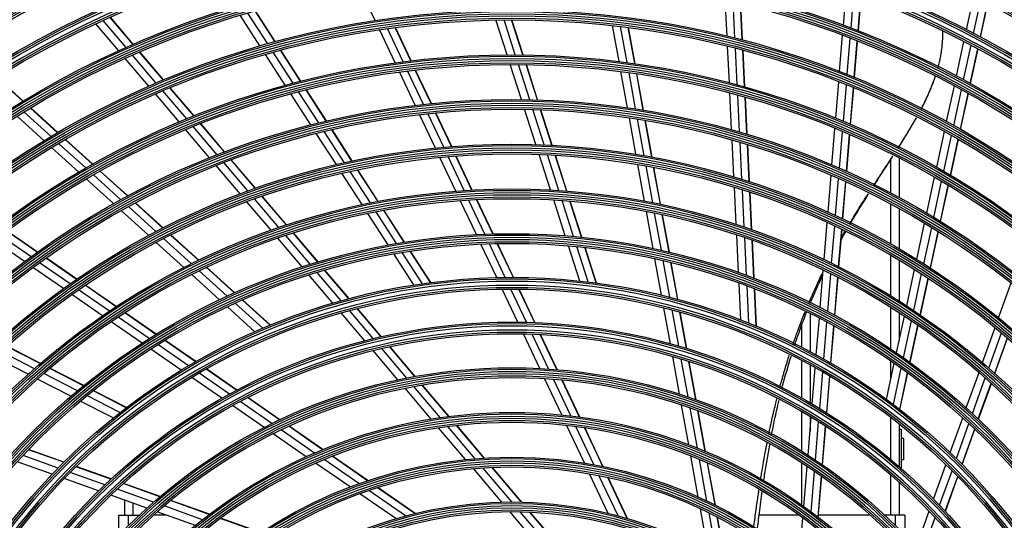
# Model space of a CAD drawing. Units: millimetres. Extents: x 0 to 8458, y 0 to 2907.
# Drawn here: x 5173 to 5348, y 1301 to 1390 of the extents above; entities that cross this region are included whole.
import ezdxf

# ---------------------------------------------------------------- set-up
doc = ezdxf.new("R2010")
doc.units = ezdxf.units.MM
doc.layers.add('LG-Product', color=3, linetype='Continuous')

msp = doc.modelspace()

# ---------------------------------------------------------------- linework, layer by layer
at = {"layer": 'LG-Product', "color": 3, "linetype": 'Continuous'}
for p, q in [((5236.1, 1389.95), (5233.32, 1395.84)), ((5319.68, 1389.11), (5320.19, 1395.4)), ((5298.9, 1387.18), (5298.58, 1393.68)), ((5321.03, 1388.6), (5321.55, 1394.9)), ((5322.29, 1388.11), (5322.81, 1394.43)), ((5322.34, 1388.1), (5322.86, 1394.41)), ((5341.64, 1388.31), (5342.93, 1394.28)), ((5342.91, 1387.65), (5344.21, 1393.63)), ((5300.31, 1386.82), (5299.99, 1393.34)), ((5301.62, 1386.48), (5301.3, 1393.02)), ((5301.67, 1386.47), (5301.35, 1393.01)), ((5344.11, 1387.01), (5345.4, 1393.01)), ((5344.15, 1386.99), (5345.44, 1392.98)), ((5192.89, 1385.69), (5188.8, 1390.52)), ((5192.94, 1385.71), (5188.84, 1390.54)), ((5215.52, 1385.41), (5211.99, 1390.88)), ((5216.92, 1385.8), (5213.38, 1391.29)), ((5218.23, 1386.17), (5214.68, 1391.67)), ((5218.27, 1386.18), (5214.73, 1391.68)), ((5259.65, 1383.83), (5257.65, 1390.05)), ((5261.1, 1383.83), (5259.1, 1390.07)), ((5262.47, 1383.82), (5260.46, 1390.08)), ((5262.52, 1383.82), (5260.51, 1390.08)), ((5190.34, 1384.55), (5186.26, 1389.36)), ((5191.65, 1385.14), (5187.57, 1389.97)), ((5239.67, 1382.4), (5236.87, 1388.32)), ((5241.11, 1382.6), (5238.31, 1388.52)), ((5242.47, 1382.76), (5239.66, 1388.71)), ((5242.52, 1382.77), (5239.71, 1388.72)), ((5279.64, 1382.63), (5278.47, 1389.06)), ((5281.09, 1382.44), (5279.91, 1388.89)), ((5282.44, 1382.25), (5281.26, 1388.72)), ((5282.49, 1382.24), (5281.31, 1388.72)), ((5318.99, 1380.83), (5319.53, 1387.32)), ((5320.34, 1380.29), (5320.88, 1386.8)), ((5299.31, 1378.83), (5298.99, 1385.37)), ((5300.72, 1378.46), (5300.4, 1385.01)), ((5321.61, 1379.78), (5322.14, 1386.31)), ((5321.65, 1379.77), (5322.19, 1386.29)), ((5339.85, 1380.04), (5341.18, 1386.2)), ((5341.12, 1379.35), (5342.46, 1385.53)), ((5342.31, 1378.7), (5343.65, 1384.9)), ((5342.35, 1378.68), (5343.69, 1384.87)), ((5195.71, 1378.21), (5191.5, 1383.17)), ((5197.04, 1378.79), (5192.82, 1383.76)), ((5198.3, 1379.32), (5194.07, 1384.31)), ((5198.34, 1379.34), (5194.11, 1384.33)), ((5220.04, 1378.38), (5216.5, 1383.88)), ((5221.45, 1378.76), (5217.9, 1384.28)), ((5222.78, 1379.11), (5219.21, 1384.63)), ((5222.82, 1379.12), (5219.26, 1384.65)), ((5302.03, 1378.09), (5301.71, 1384.66)), ((5302.08, 1378.08), (5301.76, 1384.65)), ((5262.21, 1375.83), (5260.2, 1382.09)), ((5263.68, 1375.81), (5261.66, 1382.09)), ((5265.05, 1375.77), (5263.03, 1382.07)), ((5265.1, 1375.77), (5263.08, 1382.07)), ((5173.24, 1375.54), (5168.55, 1379.79)), ((5173.28, 1375.56), (5168.59, 1379.82)), ((5243.25, 1374.81), (5240.45, 1380.76)), ((5244.71, 1374.98), (5241.89, 1380.94)), ((5246.08, 1375.12), (5243.25, 1381.11)), ((5246.13, 1375.13), (5243.3, 1381.11)), ((5281.14, 1374.37), (5279.97, 1380.84)), ((5282.59, 1374.15), (5281.41, 1380.64)), ((5283.95, 1373.94), (5282.77, 1380.45)), ((5284, 1373.93), (5282.82, 1380.44)), ((5203.73, 1372.91), (5199.48, 1377.93)), ((5203.77, 1372.93), (5199.52, 1377.95)), ((5318.31, 1372.5), (5318.85, 1379.02)), ((5319.66, 1371.95), (5320.2, 1378.48)), ((5320.92, 1371.41), (5321.46, 1377.97)), ((5320.96, 1371.39), (5321.5, 1377.95)), ((5338.09, 1371.91), (5339.47, 1378.27)), ((5201.12, 1371.84), (5196.89, 1376.83)), ((5202.46, 1372.4), (5198.22, 1377.4)), ((5224.59, 1371.33), (5221.03, 1376.85)), ((5226.02, 1371.68), (5222.44, 1377.23)), ((5227.35, 1372), (5223.77, 1377.57)), ((5227.4, 1372.02), (5223.82, 1377.58)), ((5299.72, 1370.45), (5299.4, 1377.02)), ((5301.13, 1370.05), (5300.81, 1376.63)), ((5302.45, 1369.65), (5302.12, 1376.26)), ((5302.49, 1369.64), (5302.17, 1376.25)), ((5339.36, 1371.21), (5340.74, 1377.59)), ((5340.54, 1370.54), (5341.92, 1376.93)), ((5340.58, 1370.51), (5341.97, 1376.91)), ((5179.43, 1369.92), (5174.58, 1374.32)), ((5179.47, 1369.95), (5174.63, 1374.35)), ((5177.01, 1368.49), (5172.19, 1372.86)), ((5178.26, 1369.23), (5173.42, 1373.62)), ((5246.86, 1367.18), (5244.04, 1373.16)), ((5248.33, 1367.32), (5245.5, 1373.32)), ((5249.72, 1367.43), (5246.87, 1373.46)), ((5249.77, 1367.44), (5246.92, 1373.46)), ((5264.79, 1367.79), (5262.77, 1374.09)), ((5266.27, 1367.74), (5264.24, 1374.06)), ((5267.65, 1367.67), (5265.62, 1374.02)), ((5267.7, 1367.67), (5265.67, 1374.01)), ((5282.65, 1366.06), (5281.47, 1372.57)), ((5207.91, 1365.97), (5203.64, 1371)), ((5209.19, 1366.47), (5204.91, 1371.51)), ((5209.24, 1366.48), (5204.96, 1371.53)), ((5284.11, 1365.81), (5282.92, 1372.35)), ((5285.47, 1365.57), (5284.28, 1372.12)), ((5285.52, 1365.56), (5284.33, 1372.12)), ((5317.62, 1364.14), (5318.16, 1370.69)), ((5206.54, 1365.44), (5202.29, 1370.45)), ((5229.17, 1364.23), (5225.58, 1369.79)), ((5230.61, 1364.56), (5227.01, 1370.14)), ((5231.96, 1364.85), (5228.35, 1370.45)), ((5232.01, 1364.86), (5228.4, 1370.46)), ((5318.97, 1363.55), (5319.51, 1370.13)), ((5320.22, 1362.99), (5320.77, 1369.59)), ((5320.27, 1362.97), (5320.81, 1369.57)), ((5336.32, 1363.75), (5337.71, 1370.14)), ((5337.59, 1363.02), (5338.97, 1369.43)), ((5183.2, 1362.88), (5178.36, 1367.27)), ((5184.46, 1363.61), (5179.61, 1368.01)), ((5185.65, 1364.28), (5180.78, 1368.7)), ((5185.7, 1364.31), (5180.82, 1368.72)), ((5300.13, 1362.01), (5299.81, 1368.62)), ((5301.54, 1361.58), (5301.22, 1368.21)), ((5302.86, 1361.16), (5302.54, 1367.81)), ((5302.91, 1361.14), (5302.58, 1367.8)), ((5338.77, 1362.33), (5340.16, 1368.75)), ((5338.81, 1362.3), (5340.2, 1368.73)), ((5250.5, 1359.48), (5247.65, 1365.51)), ((5251.99, 1359.59), (5249.13, 1365.64)), ((5253.38, 1359.67), (5250.51, 1365.75)), ((5253.43, 1359.68), (5250.56, 1365.75)), ((5267.39, 1359.69), (5265.36, 1366.03)), ((5268.88, 1359.6), (5266.84, 1365.97)), ((5270.28, 1359.5), (5268.22, 1365.9)), ((5270.33, 1359.5), (5268.27, 1365.9)), ((5329.61, 1365.4), (5329.61, 1358.34)), ((5212.01, 1358.99), (5207.73, 1364.04)), ((5213.39, 1359.51), (5209.1, 1364.57)), ((5214.7, 1359.98), (5210.39, 1365.06)), ((5214.74, 1359.99), (5210.43, 1365.08)), ((5284.17, 1357.69), (5282.98, 1364.24)), ((5285.63, 1357.41), (5284.44, 1363.99)), ((5287, 1357.13), (5285.8, 1363.74)), ((5287.05, 1357.12), (5285.85, 1363.73)), ((5328.15, 1359.11), (5328.15, 1365.17)), ((5190.7, 1357.95), (5185.82, 1362.38)), ((5191.91, 1358.61), (5187.01, 1363.05)), ((5191.96, 1358.63), (5187.05, 1363.07)), ((5233.78, 1357.07), (5230.17, 1362.68)), ((5235.24, 1357.37), (5231.61, 1363)), ((5236.61, 1357.64), (5232.97, 1363.29)), ((5236.66, 1357.65), (5233.02, 1363.3)), ((5316.93, 1355.72), (5317.47, 1362.31)), ((5334.55, 1355.54), (5335.94, 1361.97)), ((5189.42, 1357.24), (5184.55, 1361.65)), ((5300.54, 1353.51), (5300.22, 1360.17)), ((5318.27, 1355.1), (5318.82, 1361.72)), ((5319.53, 1354.51), (5320.07, 1361.15)), ((5319.57, 1354.49), (5320.12, 1361.13)), ((5335.81, 1354.79), (5337.2, 1361.23)), ((5336.98, 1354.07), (5338.38, 1360.53)), ((5337.02, 1354.04), (5338.42, 1360.51)), ((5220.25, 1353.43), (5215.9, 1358.56)), ((5220.29, 1353.45), (5215.95, 1358.58)), ((5301.96, 1353.04), (5301.63, 1359.73)), ((5303.28, 1352.59), (5302.95, 1359.3)), ((5303.33, 1352.57), (5303, 1359.28)), ((5196.98, 1352.25), (5192.06, 1356.72)), ((5198.21, 1352.89), (5193.28, 1357.37)), ((5198.26, 1352.91), (5193.32, 1357.39)), ((5217.51, 1352.5), (5213.2, 1357.59)), ((5218.92, 1352.99), (5214.59, 1358.1)), ((5254.17, 1351.72), (5251.29, 1357.8)), ((5255.67, 1351.79), (5252.78, 1357.9)), ((5257.09, 1351.84), (5254.18, 1357.98)), ((5257.14, 1351.84), (5254.23, 1357.98)), ((5270.02, 1351.51), (5267.96, 1357.92)), ((5271.52, 1351.38), (5269.45, 1357.82)), ((5272.93, 1351.25), (5270.85, 1357.72)), ((5272.98, 1351.24), (5270.9, 1357.71)), ((5328.15, 1350.02), (5328.15, 1357.15)), ((5195.68, 1351.56), (5190.78, 1356.01)), ((5238.43, 1349.86), (5234.78, 1355.51)), ((5239.91, 1350.12), (5236.25, 1355.8)), ((5241.3, 1350.35), (5237.63, 1356.06)), ((5241.35, 1350.36), (5237.67, 1356.07)), ((5285.71, 1349.24), (5284.5, 1355.86)), ((5287.18, 1348.92), (5285.97, 1355.57)), ((5288.55, 1348.6), (5287.34, 1355.28)), ((5288.6, 1348.58), (5287.39, 1355.27)), ((5329.61, 1356.36), (5329.61, 1349.18)), ((5316.23, 1347.24), (5316.78, 1353.88)), ((5317.57, 1346.59), (5318.12, 1353.26)), ((5332.76, 1347.29), (5334.16, 1353.75)), ((5174.69, 1347.75), (5169.27, 1351.5)), ((5175.8, 1348.56), (5170.37, 1352.32)), ((5175.84, 1348.59), (5170.4, 1352.35)), ((5204.57, 1347.13), (5199.59, 1351.64)), ((5204.62, 1347.15), (5199.64, 1351.66)), ((5224.5, 1346.41), (5220.13, 1351.57)), ((5225.85, 1346.82), (5221.46, 1352)), ((5225.9, 1346.84), (5221.51, 1352.02)), ((5300.96, 1344.94), (5300.63, 1351.65)), ((5318.82, 1345.96), (5319.37, 1352.66)), ((5318.87, 1345.94), (5319.42, 1352.64)), ((5334.01, 1346.5), (5335.42, 1352.99)), ((5335.18, 1345.75), (5336.59, 1352.27)), ((5335.22, 1345.72), (5336.63, 1352.24)), ((5173.51, 1346.88), (5168.11, 1350.62)), ((5201.98, 1345.85), (5197.04, 1350.32)), ((5203.31, 1346.51), (5198.35, 1351.01)), ((5223.06, 1345.95), (5218.71, 1351.08)), ((5257.8, 1344.04), (5254.97, 1350.02)), ((5259.32, 1344.07), (5256.48, 1350.08)), ((5260.76, 1344.07), (5257.9, 1350.12)), ((5260.81, 1344.07), (5257.95, 1350.12)), ((5272.62, 1343.42), (5270.59, 1349.72)), ((5274.13, 1343.25), (5272.1, 1349.59)), ((5302.38, 1344.42), (5302.05, 1351.18)), ((5303.7, 1343.93), (5303.37, 1350.71)), ((5303.75, 1343.91), (5303.42, 1350.7)), ((5243.03, 1342.72), (5239.45, 1348.28)), ((5244.54, 1342.94), (5240.93, 1348.53)), ((5245.96, 1343.13), (5242.33, 1348.76)), ((5246.01, 1343.14), (5242.38, 1348.76)), ((5275.55, 1343.07), (5273.51, 1349.44)), ((5275.6, 1343.06), (5273.56, 1349.43)), ((5328.15, 1340.74), (5328.15, 1348.01)), ((5181.66, 1342.92), (5176.2, 1346.7)), ((5182.8, 1343.71), (5177.32, 1347.51)), ((5182.84, 1343.74), (5177.36, 1347.54)), ((5287.22, 1340.88), (5286.04, 1347.39)), ((5288.7, 1340.51), (5287.51, 1347.06)), ((5290.09, 1340.15), (5288.89, 1346.73)), ((5290.14, 1340.13), (5288.94, 1346.72)), ((5329.61, 1347.16), (5329.61, 1339.83)), ((5180.46, 1342.07), (5175.02, 1345.83)), ((5208.34, 1340.08), (5203.36, 1344.6)), ((5209.7, 1340.72), (5204.7, 1345.26)), ((5210.99, 1341.3), (5205.96, 1345.87)), ((5211.04, 1341.32), (5206.01, 1345.89)), ((5228.56, 1339.47), (5224.28, 1344.52)), ((5230.02, 1339.89), (5225.72, 1344.97)), ((5231.41, 1340.27), (5227.08, 1345.37)), ((5231.46, 1340.28), (5227.13, 1345.39)), ((5315.53, 1338.68), (5316.08, 1345.38)), ((5316.86, 1337.99), (5317.42, 1344.72)), ((5330.96, 1338.97), (5332.37, 1345.48)), ((5332.21, 1338.15), (5333.62, 1344.69)), ((5189.85, 1338.83), (5184.33, 1342.66)), ((5189.89, 1338.86), (5184.37, 1342.68)), ((5301.38, 1336.45), (5301.05, 1343.06)), ((5302.79, 1335.89), (5302.47, 1342.54)), ((5318.11, 1337.32), (5318.67, 1344.09)), ((5318.16, 1337.3), (5318.71, 1344.07)), ((5333.37, 1337.37), (5334.79, 1343.93)), ((5333.41, 1337.34), (5334.83, 1343.91)), ((5347.36, 1336.86), (5349.59, 1343.09)), ((5187.45, 1337.22), (5181.97, 1341.02)), ((5188.69, 1338.06), (5183.18, 1341.87)), ((5261.56, 1336.08), (5258.77, 1341.98)), ((5263.11, 1336.05), (5260.3, 1341.99)), ((5264.57, 1336.01), (5261.74, 1341.98)), ((5264.62, 1336.01), (5261.79, 1341.98)), ((5304.12, 1335.35), (5303.8, 1342.03)), ((5304.17, 1335.33), (5303.84, 1342.01)), ((5216.03, 1334.98), (5211.1, 1339.45)), ((5217.35, 1335.53), (5212.4, 1340.03)), ((5217.4, 1335.55), (5212.44, 1340.05)), ((5196.98, 1333.89), (5191.4, 1337.76)), ((5197.02, 1333.92), (5191.44, 1337.79)), ((5214.63, 1334.37), (5209.73, 1338.82)), ((5234.25, 1332.76), (5230.03, 1337.73)), ((5235.75, 1333.14), (5231.51, 1338.14)), ((5237.17, 1333.47), (5232.9, 1338.51)), ((5237.22, 1333.48), (5232.95, 1338.52)), ((5288.8, 1332.22), (5287.63, 1338.63)), ((5290.29, 1331.79), (5289.11, 1338.25)), ((5291.68, 1331.37), (5290.5, 1337.87)), ((5291.73, 1331.36), (5290.55, 1337.86)), ((5313.71, 1337.65), (5313.71, 1330.81)), ((5328.15, 1331.25), (5328.15, 1338.69)), ((5329.61, 1337.77), (5329.61, 1332.71)), ((5194.51, 1332.33), (5188.98, 1336.16)), ((5195.78, 1333.14), (5190.22, 1336.99)), ((5312.25, 1331.57), (5312.25, 1335.62)), ((5314.83, 1330.21), (5315.37, 1336.81)), ((5316.16, 1329.48), (5316.71, 1336.11)), ((5329.15, 1330.57), (5330.57, 1337.15)), ((5330.38, 1329.71), (5331.81, 1336.32)), ((5331.54, 1328.89), (5332.97, 1335.53)), ((5331.58, 1328.86), (5333.01, 1335.5)), ((5265.47, 1327.8), (5262.55, 1333.98)), ((5267.05, 1327.71), (5264.11, 1333.94)), ((5268.54, 1327.59), (5265.57, 1333.88)), ((5268.6, 1327.59), (5265.63, 1333.88)), ((5317.41, 1328.76), (5317.96, 1335.43)), ((5317.45, 1328.74), (5318, 1335.41)), ((5344.49, 1328.85), (5346.74, 1335.12)), ((5345.62, 1327.87), (5347.88, 1334.17)), ((5202.8, 1328.28), (5197.33, 1332.07)), ((5204.04, 1329), (5198.54, 1332.81)), ((5204.08, 1329.03), (5198.58, 1332.84)), ((5346.67, 1326.94), (5348.93, 1333.27)), ((5346.7, 1326.91), (5348.97, 1333.24)), ((5175.29, 1327.76), (5169.34, 1330.82)), ((5176.34, 1328.68), (5170.37, 1331.75)), ((5176.38, 1328.71), (5170.4, 1331.79)), ((5201.49, 1327.5), (5196.06, 1331.26)), ((5240.17, 1325.77), (5235.75, 1330.99)), ((5241.73, 1326.09), (5237.27, 1331.35)), ((5243.19, 1326.37), (5238.7, 1331.67)), ((5243.25, 1326.38), (5238.75, 1331.68)), ((5174.18, 1326.77), (5168.25, 1329.82)), ((5290.44, 1323.21), (5289.21, 1329.94)), ((5291.94, 1322.71), (5290.7, 1329.49)), ((5293.35, 1322.22), (5292.1, 1329.05)), ((5293.4, 1322.2), (5292.15, 1329.04)), ((5312.25, 1322.51), (5312.25, 1329.22)), ((5327.35, 1322.27), (5328.75, 1328.74)), ((5328.15, 1325.97), (5328.15, 1329.15)), ((5182.96, 1323.82), (5176.95, 1326.91)), ((5184.05, 1324.72), (5178.01, 1327.82)), ((5184.09, 1324.75), (5178.05, 1327.85)), ((5210.09, 1323.24), (5204.69, 1326.97)), ((5211.37, 1323.93), (5205.94, 1327.69)), ((5211.42, 1323.95), (5205.98, 1327.71)), ((5313.71, 1328.45), (5313.71, 1321.67)), ((5314.11, 1321.44), (5314.64, 1327.94)), ((5315.44, 1320.64), (5315.97, 1327.19)), ((5328.58, 1321.37), (5329.99, 1327.87)), ((5329.72, 1320.5), (5331.13, 1327.04)), ((5329.76, 1320.47), (5331.17, 1327.01)), ((5341.6, 1320.76), (5343.87, 1327.1)), ((5181.81, 1322.85), (5175.83, 1325.92)), ((5208.73, 1322.49), (5203.37, 1326.2)), ((5269.4, 1319.5), (5266.32, 1326.01)), ((5271.02, 1319.32), (5267.91, 1325.9)), ((5272.55, 1319.13), (5269.4, 1325.78)), ((5272.6, 1319.12), (5269.46, 1325.77)), ((5316.68, 1319.87), (5317.22, 1326.46)), ((5316.72, 1319.85), (5317.26, 1326.43)), ((5342.71, 1319.75), (5344.99, 1326.11)), ((5343.74, 1318.78), (5346.03, 1325.18)), ((5343.78, 1318.75), (5346.07, 1325.14)), ((5191.69, 1320.79), (5185.74, 1323.85)), ((5191.73, 1320.82), (5185.78, 1323.88)), ((5246.11, 1318.77), (5241.45, 1324.27)), ((5247.72, 1319.02), (5243.01, 1324.57)), ((5249.25, 1319.23), (5244.49, 1324.84)), ((5249.31, 1319.23), (5244.55, 1324.85)), ((5189.37, 1318.97), (5183.48, 1321.99)), ((5190.56, 1319.91), (5184.64, 1322.96)), ((5217.68, 1317.98), (5212.01, 1321.91)), ((5219.02, 1318.63), (5213.31, 1322.59)), ((5219.07, 1318.65), (5213.35, 1322.61)), ((5216.26, 1317.27), (5210.64, 1321.16)), ((5292.08, 1314.17), (5290.79, 1321.26)), ((5293.6, 1313.58), (5292.29, 1320.75)), ((5295.02, 1313), (5293.71, 1320.24)), ((5295.07, 1312.98), (5293.76, 1320.22)), ((5312.25, 1313.02), (5312.25, 1320.11)), ((5313.36, 1312.31), (5313.92, 1319.13)), ((5313.71, 1319.25), (5313.71, 1316.59)), ((5314.68, 1311.44), (5315.24, 1318.31)), ((5328.15, 1311.51), (5328.15, 1319.07)), ((5329.61, 1317.94), (5329.61, 1310.26)), ((5338.73, 1312.77), (5340.96, 1318.99)), ((5339.83, 1311.71), (5342.07, 1317.97)), ((5225.3, 1312.7), (5219.32, 1316.85)), ((5226.72, 1313.29), (5220.68, 1317.48)), ((5226.77, 1313.32), (5220.73, 1317.5)), ((5252.25, 1311.53), (5247.43, 1317.22)), ((5253.94, 1311.69), (5249.05, 1317.45)), ((5255.55, 1311.8), (5250.6, 1317.64)), ((5255.6, 1311.81), (5250.65, 1317.65)), ((5273.45, 1310.92), (5270.27, 1317.66)), ((5275.12, 1310.63), (5271.9, 1317.46)), ((5276.71, 1310.33), (5273.43, 1317.25)), ((5276.76, 1310.31), (5273.49, 1317.24)), ((5315.91, 1310.6), (5316.48, 1317.53)), ((5315.96, 1310.57), (5316.53, 1317.5)), ((5329.96, 1316.88), (5329.61, 1316.88)), ((5329.96, 1316.88), (5329.96, 1309.97)), ((5340.85, 1310.7), (5343.1, 1317)), ((5340.88, 1310.66), (5343.14, 1316.96)), ((5223.81, 1312.04), (5217.89, 1316.15)), ((5330.48, 1315.32), (5329.96, 1315.32)), ((5330.48, 1311.5), (5330.48, 1315.32)), ((5180.52, 1311.04), (5174.22, 1313.29)), ((5180.56, 1311.07), (5174.26, 1313.33)), ((5178.45, 1308.92), (5172.23, 1311.15)), ((5179.51, 1310.02), (5173.25, 1312.26)), ((5233.2, 1307.23), (5226.99, 1311.53)), ((5234.73, 1307.75), (5228.43, 1312.11)), ((5234.78, 1307.77), (5228.49, 1312.13)), ((5293.77, 1304.84), (5292.44, 1312.17)), ((5295.31, 1304.13), (5293.96, 1311.56)), ((5296.76, 1303.42), (5295.39, 1310.95)), ((5296.81, 1303.4), (5295.44, 1310.93)), ((5312.25, 1303.41), (5312.25, 1310.96)), ((5330.48, 1311.5), (5329.96, 1311.5)), ((5187.86, 1307.03), (5181.68, 1309.24)), ((5188.92, 1308.03), (5182.7, 1310.26)), ((5188.96, 1308.07), (5182.74, 1310.29)), ((5231.61, 1306.64), (5225.48, 1310.89)), ((5258.68, 1303.95), (5253.62, 1309.92)), ((5260.49, 1303.97), (5255.33, 1310.05)), ((5262.21, 1303.95), (5256.96, 1310.14)), ((5262.27, 1303.95), (5257.02, 1310.14)), ((5312.6, 1303.16), (5313.2, 1310.34)), ((5313.92, 1302.2), (5314.52, 1309.45)), ((5335.77, 1304.48), (5337.96, 1310.62)), ((5336.84, 1303.36), (5339.06, 1309.54)), ((5186.74, 1305.96), (5180.6, 1308.15)), ((5277.7, 1301.92), (5274.36, 1309)), ((5279.45, 1301.48), (5276.04, 1308.69)), ((5281.1, 1301.02), (5277.64, 1308.35)), ((5281.16, 1301), (5277.69, 1308.34)), ((5315.14, 1301.26), (5315.75, 1308.6)), ((5315.19, 1301.23), (5315.79, 1308.56)), ((5328.15, 1301.6), (5328.15, 1308.77)), ((5329.61, 1307.49), (5329.61, 1301.6)), ((5337.84, 1302.3), (5340.07, 1308.52)), ((5337.88, 1302.26), (5340.11, 1308.48)), ((5196.55, 1303.92), (5190.06, 1306.24)), ((5197.68, 1304.89), (5191.14, 1307.24)), ((5197.72, 1304.93), (5191.18, 1307.27)), ((5241.53, 1301.46), (5234.97, 1306)), ((5243.19, 1301.89), (5236.52, 1306.51)), ((5243.25, 1301.91), (5236.57, 1306.53)), ((5195.36, 1302.87), (5188.93, 1305.17)), ((5191.42, 1301.6), (5191.42, 1304.27)), ((5206.5, 1301.73), (5199.57, 1304.21)), ((5206.54, 1301.77), (5199.62, 1304.25)), ((5239.79, 1300.98), (5233.35, 1305.43)), ((5192.88, 1303.75), (5192.88, 1301.6)), ((5204.01, 1299.77), (5197.22, 1302.2)), ((5205.28, 1300.79), (5198.43, 1303.25)), ((5265.61, 1295.78), (5260.14, 1302.23)), ((5267.58, 1295.6), (5261.97, 1302.22)), ((5269.49, 1295.36), (5263.72, 1302.16)), ((5269.55, 1295.35), (5263.79, 1302.16)), ((5295.55, 1295.05), (5294.15, 1302.75)), ((5332.68, 1295.86), (5334.98, 1302.29)), ((5190.38, 1298.03), (5190.38, 1301.61)), ((5190.38, 1301.61), (5194, 1301.61)), ((5192.04, 1301.61), (5192.04, 1299.72)), ((5198.88, 1301.61), (5196.56, 1301.61)), ((5215.66, 1298.45), (5208.46, 1301.03)), ((5215.71, 1298.48), (5208.5, 1301.07)), ((5297.12, 1294.17), (5295.7, 1302.01)), ((5298.6, 1293.29), (5297.15, 1301.28)), ((5298.65, 1293.26), (5297.2, 1301.25)), ((5311.79, 1301.61), (5304.64, 1301.61)), ((5311.83, 1293.7), (5312.44, 1301.13)), ((5324.47, 1301.61), (5315.22, 1301.61)), ((5330.65, 1301.61), (5327.03, 1301.61)), ((5328.99, 1299.72), (5328.99, 1301.61)), ((5330.65, 1301.61), (5330.65, 1298.03)), ((5333.73, 1294.67), (5336.05, 1301.16))]:
    msp.add_line(p, q, dxfattribs=at)
for radius in [193.23, 192.58, 191.45, 191.15, 185.24, 184.59, 183.47, 183.16, 177.26, 176.6, 175.48, 175.17, 169.1, 168.44, 167.67, 167.36, 161.11, 160.46, 159.68, 159.37, 153.12, 152.47, 151.7, 151.39, 145.14, 144.49, 143.71, 143.4, 137.15, 136.5, 135.73, 135.42, 129.17, 128.51, 127.74, 127.43, 121.18, 120.53, 119.75, 119.44, 113.37, 112.71, 111.59, 111.28, 105.38, 104.73, 103.61, 103.3, 97.22, 96.57, 95.8, 95.49, 89.24, 88.58, 87.81, 87.5, 81.25, 80.6, 79.82, 79.51, 73.26, 72.61, 71.84, 71.53]:
    msp.add_circle((5260.52, 1230.7), radius, dxfattribs=at)
at = {"layer": 'LG-Product', "color": 3, "linetype": 'Continuous', "extrusion": (0, 0, -1)}
for radius in [192.92, 191.8, 184.93, 183.81, 176.95, 175.83, 168.79, 168.01, 160.8, 160.03, 152.82, 152.04, 144.83, 144.06, 136.84, 136.07, 128.86, 128.08, 120.87, 120.1, 113.06, 111.94, 105.07, 103.95, 96.91, 96.14, 88.93, 88.15, 80.94, 80.17, 72.95, 72.18]:
    msp.add_circle((-5260.52, 1230.7), radius, dxfattribs=at)
for radius, start, end in [(199.96, 97.4399, 173.3429), (207.95, 107.5413, 162.7678), (215.93, 113.3306, 156.895), (199.61, 8.2935, 81.7065), (209.03, 19.9149, 70.0851), (200.73, 100.2527, 169.7473), (207.29, 108.5451, 161.4549), (208.72, 108.8477, 161.1523)]:
    msp.add_arc((-5260.52, 1230.7), radius, start, end, dxfattribs=at)
at = {"layer": 'LG-Product', "color": 3, "linetype": 'Continuous'}
for radius, start, end in [(200.39, 7.6356, 81.6741), (208.37, 17.6082, 72.0896), (216.36, 23.3696, 66.4076), (199.31, 99.5771, 170.4229), (201.04, 12.1643, 77.8357), (207.6, 17.9221, 72.0779), (215.59, 23.619, 66.381), (189.58, 116.2621, 122.9083), (189.58, 56.2649, 62.9112)]:
    msp.add_arc((5260.52, 1230.7), radius, start, end, dxfattribs=at)
for points, knots in [([(5181.2, 1395.35), (5180.58, 1395.06), (5176.15, 1392.88), (5169.98, 1389.53), (5164.57, 1386.22), (5162.81, 1385.11)], [0, 0, 0, 0, 0.097964, 0.704214, 1, 1, 1, 1]), ([(5336.58, 1381.56), (5336.62, 1381.73), (5336.71, 1382.07), (5336.85, 1382.66), (5336.98, 1383.25), (5337.1, 1383.93), (5337.19, 1384.52), (5337.28, 1385.19), (5337.33, 1385.77), (5337.37, 1386.35), (5337.4, 1386.85), (5337.41, 1387.42), (5337.41, 1387.85), (5337.4, 1388.1), (5337.4, 1388.11)], [0, 0, 0, 0, 0.077259, 0.153648, 0.268232, 0.344621, 0.459205, 0.535594, 0.650177, 0.726566, 0.802956, 0.879345, 0.993928, 1, 1, 1, 1]), ([(5333.52, 1374.1), (5333.84, 1374.72), (5334.78, 1376.61), (5335.61, 1378.6), (5336.08, 1379.99)], [0, 0, 0, 0, 0.332166, 1, 1, 1, 1]), ([(5333.53, 1374.1), (5333.64, 1374.31), (5333.88, 1374.77), (5334.24, 1375.49), (5334.56, 1376.17), (5334.87, 1376.84), (5335.16, 1377.52), (5335.44, 1378.19), (5335.67, 1378.78), (5335.88, 1379.35), (5336.02, 1379.75), (5336.1, 1379.98)], [0, 0, 0, 0, 0.10887, 0.237659, 0.366447, 0.452306, 0.581095, 0.709883, 0.795742, 0.881601, 1, 1, 1, 1]), ([(5329.43, 1367.2), (5329.52, 1367.34), (5329.78, 1367.74), (5330.19, 1368.4), (5330.62, 1369.08), (5331.04, 1369.76), (5331.45, 1370.44), (5331.9, 1371.2), (5332.33, 1371.92), (5332.6, 1372.4), (5332.72, 1372.61)], [0, 0, 0, 0, 0.078046, 0.219239, 0.360433, 0.454562, 0.595756, 0.736949, 0.878143, 1, 1, 1, 1]), ([(5329.45, 1367.19), (5330.21, 1368.39), (5331.32, 1370.19), (5332.38, 1372.02), (5332.72, 1372.62)], [0, 0, 0, 0, 0.674227, 1, 1, 1, 1]), ([(5325.05, 1360.5), (5325.13, 1360.61), (5325.32, 1360.9), (5325.74, 1361.55), (5326.2, 1362.26), (5326.78, 1363.13), (5327.24, 1363.83), (5327.75, 1364.61), (5328.13, 1365.19), (5328.4, 1365.6), (5328.49, 1365.75)], [0, 0, 0, 0, 0.063908, 0.163996, 0.364172, 0.464261, 0.664437, 0.764525, 0.914658, 1, 1, 1, 1]), ([(5325.11, 1360.46), (5325.16, 1360.54), (5326.29, 1362.3), (5327.44, 1364.05), (5328.51, 1365.73)], [0, 0, 0, 0, 0.043556, 1, 1, 1, 1]), ([(5320.83, 1353.77), (5320.94, 1353.95), (5321.15, 1354.31), (5321.59, 1355.03), (5322.05, 1355.77), (5322.62, 1356.69), (5323.08, 1357.42), (5323.61, 1358.26), (5323.92, 1358.74), (5324.1, 1359.03)], [0, 0, 0, 0, 0.097095, 0.201726, 0.410989, 0.515621, 0.724883, 0.829515, 1, 1, 1, 1]), ([(5320.94, 1353.72), (5321.1, 1353.99), (5322.16, 1355.78), (5323.24, 1357.53), (5324.17, 1358.99)], [0, 0, 0, 0, 0.153208, 1, 1, 1, 1]), ([(5319.23, 1351.02), (5319.31, 1351.17), (5319.55, 1351.59), (5319.79, 1352.01), (5319.95, 1352.28)], [0, 0, 0, 0, 0.352373, 1, 1, 1, 1]), ([(5313.52, 1339.57), (5313.52, 1339.57), (5313.66, 1339.88), (5313.92, 1340.5), (5314.33, 1341.42), (5314.75, 1342.34), (5315.22, 1343.35), (5315.64, 1344.22), (5315.92, 1344.79), (5316.01, 1344.96)], [0, 0, 0, 0, 0.000023, 0.169477, 0.33893, 0.508384, 0.677837, 0.903775, 1, 1, 1, 1]), ([(5313.76, 1339.46), (5314.14, 1340.37), (5314.85, 1342.03), (5315.61, 1343.65), (5315.96, 1344.39)], [0, 0, 0, 0, 0.543004, 1, 1, 1, 1]), ([(5310.69, 1332.18), (5310.74, 1332.33), (5310.9, 1332.8), (5311.17, 1333.58), (5311.56, 1334.65), (5311.92, 1335.6), (5312.33, 1336.66), (5312.61, 1337.36), (5312.81, 1337.86), (5312.84, 1337.93)], [0, 0, 0, 0, 0.074518, 0.240434, 0.406349, 0.62757, 0.73818, 0.959401, 1, 1, 1, 1]), ([(5310.99, 1332.03), (5311.38, 1333.21), (5312.06, 1335.16), (5312.79, 1337.07), (5313.1, 1337.83)], [0, 0, 0, 0, 0.598008, 1, 1, 1, 1]), ([(5308.31, 1324.38), (5308.31, 1324.39), (5308.4, 1324.73), (5308.62, 1325.51), (5308.9, 1326.51), (5309.22, 1327.61), (5309.49, 1328.5), (5309.77, 1329.42), (5309.93, 1329.9), (5310.01, 1330.16)], [0, 0, 0, 0, 0.003355, 0.174927, 0.403689, 0.51807, 0.746833, 0.861214, 1, 1, 1, 1]), ([(5308.69, 1324.19), (5308.73, 1324.35), (5309.24, 1326.3), (5309.79, 1328.24), (5310.33, 1329.99), (5310.34, 1330.01)], [0, 0, 0, 0, 0.086003, 0.98941, 1, 1, 1, 1]), ([(5306.38, 1316.18), (5306.45, 1316.55), (5306.58, 1317.14), (5306.8, 1318.18), (5307, 1319.09), (5307.27, 1320.23), (5307.51, 1321.25), (5307.7, 1322.03), (5307.79, 1322.36)], [0, 0, 0, 0, 0.173275, 0.283845, 0.504984, 0.615554, 0.836694, 1, 1, 1, 1]), ([(5306.85, 1315.93), (5307.02, 1316.84), (5307.44, 1318.92), (5307.91, 1320.99), (5308.19, 1322.15)], [0, 0, 0, 0, 0.433255, 1, 1, 1, 1]), ([(5304.88, 1307.91), (5304.91, 1308.13), (5305, 1308.69), (5305.17, 1309.72), (5305.35, 1310.78), (5305.56, 1311.94), (5305.73, 1312.88), (5305.91, 1313.81), (5306, 1314.28), (5306.04, 1314.52)], [0, 0, 0, 0, 0.095662, 0.254592, 0.466498, 0.572451, 0.784357, 0.89031, 1, 1, 1, 1]), ([(5305.43, 1307.58), (5305.49, 1307.97), (5305.82, 1310.16), (5306.19, 1312.39), (5306.52, 1314.21), (5306.53, 1314.25)], [0, 0, 0, 0, 0.173636, 0.983369, 1, 1, 1, 1]), ([(5303.67, 1299.39), (5303.71, 1299.72), (5303.79, 1300.29), (5303.92, 1301.33), (5304.05, 1302.29), (5304.2, 1303.36), (5304.33, 1304.31), (5304.48, 1305.3), (5304.57, 1305.94), (5304.61, 1306.22)], [0, 0, 0, 0, 0.144446, 0.248788, 0.457472, 0.561814, 0.718328, 0.874841, 1, 1, 1, 1]), ([(5304.32, 1298.93), (5304.43, 1299.96), (5304.71, 1302.29), (5305.02, 1304.62), (5305.2, 1305.92)], [0, 0, 0, 0, 0.439018, 1, 1, 1, 1])]:
    msp.add_open_spline(points, degree=3, knots=knots, dxfattribs=at)
msp.add_open_spline([(5319.22, 1350.71), (5319.5, 1351.22), (5319.78, 1351.72), (5320.07, 1352.22)], degree=3, dxfattribs=at)

doc.saveas('drawing.dxf')
